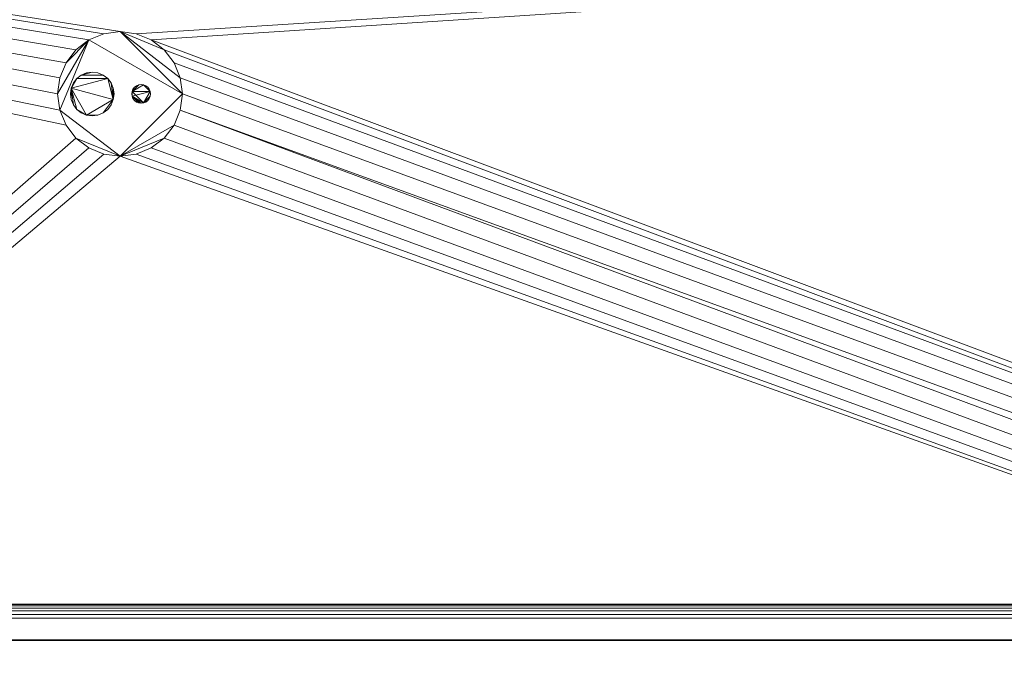
# Model space of a CAD drawing. Units: inches. Extents: x -13944 to -13464, y -11032 to -10215.
# Drawn here: x -13577 to -13558, y -10977 to -10964 of the extents above; entities that cross this region are included whole.
import ezdxf

# ---------------------------------------------------------------- set-up
doc = ezdxf.new("R2010")
doc.units = ezdxf.units.IN
doc.header["$MEASUREMENT"] = 0
doc.layers.add("OIPB-display-case-CAD-drawing-12'-3D-View$0$M-EQPM", color=50, linetype='Continuous', lineweight=9)

# ---------------------------------------------------------------- blocks, each defined once
blk = doc.blocks.new("OIPB-display-case-CAD-drawing-12'-3D-View$0$OIPB_14BF - OIPB-12_-5800659-OIPB 12_ ISO VIEW")
at = {"layer": "OIPB-display-case-CAD-drawing-12'-3D-View$0$M-EQPM"}
mesh = blk.add_polyface(dxfattribs=at)
corners = [(0, -88.779, 19.78), (143.752, -88.779, 19.78), (143.91, -88.713, 19.78), (143.976, -88.555, 19.78), (143.976, -18.801, 19.78), (143.91, -18.643, 19.78), (143.752, -18.577, 19.78), (0, -18.577, 19.78), (0, -15.692, 19.78), (143.752, -15.692, 19.78), (144.942, -15.928, 19.78), (145.951, -16.602, 19.78), (146.625, -17.611, 19.78), (146.861, -18.801, 19.78), (146.861, -88.555, 19.78), (146.625, -89.745, 19.78), (145.951, -90.754, 19.78), (144.942, -91.428, 19.78), (143.752, -91.664, 19.78), (0, -91.664, 19.78)]
mesh.append_faces([[corners[k] for k in face] for face in [(15, 3, 14)]], dxfattribs={"vtx0": -1, "vtx1": -1})
mesh.append_faces([[corners[k] for k in face] for face in [(10, 5, 6, 9), (2, 16, 17)]], dxfattribs={"vtx0": -1, "vtx2": -1})
mesh.append_faces([[corners[k] for k in face] for face in [(11, 12, 5, 10)]], dxfattribs={"vtx1": -1, "vtx2": -1})
mesh.append_faces([[corners[k] for k in face] for face in [(17, 18, 1, 2), (12, 13, 4, 5), (3, 4, 13, 14), (2, 3, 15, 16)]], dxfattribs={"vtx1": -1, "vtx3": -1})
mesh.append_faces([[corners[k] for k in face] for face in [(19, 0, 1, 18)]], dxfattribs={"vtx2": -1})
mesh.append_faces([[corners[k] for k in face] for face in [(6, 7, 8, 9)]], dxfattribs={"vtx3": -1})
mesh = blk.add_polyface(dxfattribs=at)
corners = [(0, -15.777, 19.78), (0, -16.513, 19.78), (143.752, -16.513, 19.78), (144.628, -16.687, 19.78), (145.37, -17.183, 19.78), (145.866, -17.925, 19.78), (146.04, -18.801, 19.78), (146.04, -88.555, 19.78), (145.866, -89.43, 19.78), (145.37, -90.173, 19.78), (144.628, -90.669, 19.78), (143.752, -90.843, 19.78), (0, -90.843, 19.78), (0, -91.579, 19.78), (143.752, -91.579, 19.78), (144.909, -91.349, 19.78), (145.89, -90.693, 19.78), (146.546, -89.712, 19.78), (146.776, -88.555, 19.78), (146.776, -18.801, 19.78), (146.546, -17.644, 19.78), (145.89, -16.662, 19.78), (144.909, -16.007, 19.78), (143.752, -15.777, 19.78)]
mesh.append_faces([[corners[k] for k in face] for face in [(3, 22, 23, 2), (22, 3, 4, 21), (16, 8, 9, 15), (8, 16, 17), (18, 7, 8, 17), (21, 4, 5, 20)]], dxfattribs={"vtx0": -1, "vtx2": -1})
mesh.append_faces([[corners[k] for k in face] for face in [(9, 10, 15)]], dxfattribs={"vtx1": -1, "vtx2": -1})
mesh.append_faces([[corners[k] for k in face] for face in [(14, 15, 10, 11), (6, 7, 18, 19), (19, 20, 5, 6)]], dxfattribs={"vtx1": -1, "vtx3": -1})
mesh.append_faces([[corners[k] for k in face] for face in [(0, 1, 2, 23)]], dxfattribs={"vtx2": -1})
mesh.append_faces([[corners[k] for k in face] for face in [(11, 12, 13, 14)]], dxfattribs={"vtx3": -1})
mesh = blk.add_polyface(dxfattribs=at)
corners = [(0, -16.357, 14.14), (0, -15.777, 14.14), (143.752, -15.777, 14.14), (144.909, -16.007, 14.14), (145.89, -16.662, 14.14), (146.546, -17.644, 14.14), (146.776, -18.801, 14.14), (146.776, -88.555, 14.14), (146.546, -89.712, 14.14), (145.89, -90.693, 14.14), (144.909, -91.349, 14.14), (143.752, -91.579, 14.14), (0, -91.579, 14.14), (0, -90.999, 14.14), (143.752, -90.999, 14.14), (144.687, -90.813, 14.14), (145.48, -90.283, 14.14), (146.01, -89.49, 14.14), (146.196, -88.555, 14.14), (146.196, -18.801, 14.14), (146.01, -17.866, 14.14), (145.48, -17.073, 14.14), (144.687, -16.543, 14.14), (143.752, -16.357, 14.14)]
mesh.append_faces([[corners[k] for k in face] for face in [(15, 10, 11, 14), (10, 15, 16, 9), (4, 20, 21, 3), (20, 4, 5), (6, 19, 20, 5), (9, 16, 17, 8)]], dxfattribs={"vtx0": -1, "vtx2": -1})
mesh.append_faces([[corners[k] for k in face] for face in [(21, 22, 3)]], dxfattribs={"vtx1": -1, "vtx2": -1})
mesh.append_faces([[corners[k] for k in face] for face in [(2, 3, 22, 23), (18, 19, 6, 7), (7, 8, 17, 18)]], dxfattribs={"vtx1": -1, "vtx3": -1})
mesh.append_faces([[corners[k] for k in face] for face in [(12, 13, 14, 11)]], dxfattribs={"vtx2": -1})
mesh.append_faces([[corners[k] for k in face] for face in [(23, 0, 1, 2)]], dxfattribs={"vtx3": -1})
mesh = blk.add_polyface(dxfattribs=at)
corners = [(0, -88.778, 19.78), (0, -90.835, 19.78), (145.425, -90.835, 19.78), (145.425, -16.521, 19.78), (0, -16.521, 19.78), (0, -18.578, 19.78), (143.368, -18.578, 19.78), (143.368, -88.778, 19.78)]
mesh.append_faces([[corners[k] for k in face] for face in [(6, 7, 2, 3)]], dxfattribs={"vtx1": -1, "vtx3": -1})
mesh.append_faces([[corners[k] for k in face] for face in [(4, 5, 6, 3)]], dxfattribs={"vtx2": -1})
mesh.append_faces([[corners[k] for k in face] for face in [(7, 0, 1, 2)]], dxfattribs={"vtx3": -1})
mesh = blk.add_polyface(dxfattribs=at)
corners = [(0, -88.919, 27.217), (0, -90.589, 27.217), (143.752, -90.589, 27.217), (144.53, -90.434, 27.217), (145.19, -89.993, 27.217), (145.631, -89.333, 27.217), (145.786, -88.555, 27.217), (145.786, -18.801, 27.217), (145.631, -18.022, 27.217), (145.19, -17.363, 27.217), (144.53, -16.922, 27.217), (143.752, -16.767, 27.217), (0, -16.767, 27.217), (0, -18.437, 27.217), (143.752, -18.437, 27.217), (144.01, -18.543, 27.217), (144.116, -18.801, 27.217), (144.116, -88.555, 27.217), (144.01, -88.812, 27.217), (143.752, -88.919, 27.217)]
mesh.append_faces([[corners[k] for k in face] for face in [(8, 16, 7)]], dxfattribs={"vtx0": -1, "vtx1": -1})
mesh.append_faces([[corners[k] for k in face] for face in [(3, 18, 19, 2), (15, 9, 10)]], dxfattribs={"vtx0": -1, "vtx2": -1})
mesh.append_faces([[corners[k] for k in face] for face in [(4, 5, 18, 3)]], dxfattribs={"vtx1": -1, "vtx2": -1})
mesh.append_faces([[corners[k] for k in face] for face in [(10, 11, 14, 15), (5, 6, 17, 18), (16, 17, 6, 7), (15, 16, 8, 9)]], dxfattribs={"vtx1": -1, "vtx3": -1})
mesh.append_faces([[corners[k] for k in face] for face in [(12, 13, 14, 11)]], dxfattribs={"vtx2": -1})
mesh.append_faces([[corners[k] for k in face] for face in [(19, 0, 1, 2)]], dxfattribs={"vtx3": -1})
mesh = blk.add_polyface(dxfattribs=at)
corners = [(0, -90.324, 25.604), (0, -88.855, 25.604), (143.752, -88.855, 25.604), (143.964, -88.767, 25.604), (144.052, -88.555, 25.604), (144.052, -18.801, 25.604), (143.964, -18.589, 25.604), (143.752, -18.501, 25.604), (0, -18.501, 25.604), (0, -17.032, 25.604), (143.752, -17.032, 25.604), (144.636, -17.269, 25.604), (145.284, -17.917, 25.604), (145.521, -18.801, 25.604), (145.521, -88.555, 25.604), (145.284, -89.439, 25.604), (144.636, -90.087, 25.604), (143.752, -90.324, 25.604)]
mesh.append_faces([[corners[k] for k in face] for face in [(3, 16, 2)]], dxfattribs={"vtx0": -1, "vtx1": -1})
mesh.append_faces([[corners[k] for k in face] for face in [(11, 6, 7, 10), (12, 5, 6, 11), (5, 12, 13, 4)]], dxfattribs={"vtx0": -1, "vtx2": -1})
mesh.append_faces([[corners[k] for k in face] for face in [(2, 16, 17, 0)]], dxfattribs={"vtx0": -1, "vtx3": -1})
mesh.append_faces([[corners[k] for k in face] for face in [(14, 15, 4, 13)]], dxfattribs={"vtx1": -1, "vtx2": -1})
mesh.append_faces([[corners[k] for k in face] for face in [(3, 4, 15, 16)]], dxfattribs={"vtx1": -1, "vtx3": -1})
mesh.append_faces([[corners[k] for k in face] for face in [(0, 1, 2)]], dxfattribs={"vtx2": -1})
mesh.append_faces([[corners[k] for k in face] for face in [(7, 8, 9, 10)]], dxfattribs={"vtx3": -1})
mesh = blk.add_polyface(dxfattribs=at)
corners = [(0, -88.814, 25.604), (0, -90.324, 25.604), (145.521, -90.324, 25.604), (145.521, -17.032, 25.604), (0, -17.032, 25.604), (0, -18.542, 25.604), (144.011, -18.542, 25.604), (144.011, -88.814, 25.604)]
mesh.append_faces([[corners[k] for k in face] for face in [(6, 7, 2, 3)]], dxfattribs={"vtx1": -1, "vtx3": -1})
mesh.append_faces([[corners[k] for k in face] for face in [(4, 5, 6, 3)]], dxfattribs={"vtx2": -1})
mesh.append_faces([[corners[k] for k in face] for face in [(7, 0, 1, 2)]], dxfattribs={"vtx3": -1})
mesh = blk.add_polyface(dxfattribs=at)
corners = [(0, -86.922, 25.687), (0, -88.855, 25.687), (144.052, -88.855, 25.687), (144.052, -18.501, 25.687), (0, -18.501, 25.687), (0, -20.434, 25.687), (142.119, -20.434, 25.687), (142.119, -86.922, 25.687)]
mesh.append_faces([[corners[k] for k in face] for face in [(6, 7, 2, 3)]], dxfattribs={"vtx1": -1, "vtx3": -1})
mesh.append_faces([[corners[k] for k in face] for face in [(4, 5, 6, 3)]], dxfattribs={"vtx2": -1})
mesh.append_faces([[corners[k] for k in face] for face in [(7, 0, 1, 2)]], dxfattribs={"vtx3": -1})
mesh = blk.add_polyface(dxfattribs=at)
corners = [(0, -88.855, 25.687), (0, -88.794, 25.687), (143.752, -88.794, 25.687), (143.921, -88.724, 25.687), (143.991, -88.555, 25.687), (143.991, -18.801, 25.687), (143.921, -18.632, 25.687), (143.752, -18.562, 25.687), (0, -18.562, 25.687), (0, -18.501, 25.687), (143.752, -18.501, 25.687), (143.964, -18.589, 25.687), (144.052, -18.801, 25.687), (144.052, -88.555, 25.687), (143.964, -88.767, 25.687), (143.752, -88.855, 25.687)]
mesh.append_faces([[corners[k] for k in face] for face in [(15, 2, 3, 14), (6, 11, 12, 5)]], dxfattribs={"vtx0": -1, "vtx2": -1})
mesh.append_faces([[corners[k] for k in face] for face in [(6, 7, 10, 11), (4, 5, 12, 13), (13, 14, 3, 4)]], dxfattribs={"vtx1": -1, "vtx3": -1})
mesh.append_faces([[corners[k] for k in face] for face in [(0, 1, 2, 15)]], dxfattribs={"vtx2": -1})
mesh.append_faces([[corners[k] for k in face] for face in [(7, 8, 9, 10)]], dxfattribs={"vtx3": -1})
mesh = blk.add_polyface(dxfattribs=at)
corners = [(142.119, -20.434, 22.89), (0, -20.434, 22.89), (0, -51.865, 25.553), (110.688, -51.865, 25.553)]
mesh.append_faces([[corners[k] for k in face] for face in [(0, 1, 2, 3)]])
mesh = blk.add_polyface(dxfattribs=at)
corners = [(0, -81.603, 14.75), (0, -74.878, 14.75), (130.075, -74.878, 14.75), (130.075, -32.478, 14.75), (0, -32.478, 14.75), (0, -25.753, 14.75), (136.8, -25.753, 14.75), (136.8, -81.603, 14.75)]
mesh.append_faces([[corners[k] for k in face] for face in [(2, 3, 6, 7)]], dxfattribs={"vtx1": -1, "vtx3": -1})
mesh.append_faces([[corners[k] for k in face] for face in [(0, 1, 2, 7)]], dxfattribs={"vtx2": -1})
mesh.append_faces([[corners[k] for k in face] for face in [(3, 4, 5, 6)]], dxfattribs={"vtx3": -1})
mesh = blk.add_polyface(dxfattribs=at)
corners = [(0, -78.178), (0, -77.261), (132.459, -77.261), (132.459, -30.094), (0, -30.094), (0, -29.178), (133.375, -29.178), (133.375, -78.178)]
mesh.append_faces([[corners[k] for k in face] for face in [(2, 3, 6, 7)]], dxfattribs={"vtx1": -1, "vtx3": -1})
mesh.append_faces([[corners[k] for k in face] for face in [(0, 1, 2, 7)]], dxfattribs={"vtx2": -1})
mesh.append_faces([[corners[k] for k in face] for face in [(3, 4, 5, 6)]], dxfattribs={"vtx3": -1})
mesh = blk.add_polyface(dxfattribs=at)
corners = [(0, -77.401, 13.953), (0, -78.169, 13.953), (133.366, -78.169, 13.953), (133.366, -29.187, 13.953), (0, -29.187, 13.953), (0, -29.955, 13.953), (132.598, -29.955, 13.953), (132.598, -77.401, 13.953)]
mesh.append_faces([[corners[k] for k in face] for face in [(6, 7, 2, 3)]], dxfattribs={"vtx1": -1, "vtx3": -1})
mesh.append_faces([[corners[k] for k in face] for face in [(4, 5, 6, 3)]], dxfattribs={"vtx2": -1})
mesh.append_faces([[corners[k] for k in face] for face in [(7, 0, 1, 2)]], dxfattribs={"vtx3": -1})
mesh = blk.add_polyface(dxfattribs=at)
corners = [(0, -78.169, 5.753), (0, -73.441, 5.753), (128.638, -73.441, 5.753), (128.638, -65.678, 5.753), (128.799, -65.678, 5.753), (128.799, -60.335, 5.753), (128.638, -60.335, 5.753), (128.638, -33.915, 5.753), (0, -33.915, 5.753), (0, -29.187, 5.753), (133.366, -29.187, 5.753), (133.366, -78.169, 5.753)]
mesh.append_faces([[corners[k] for k in face] for face in [(4, 11, 2, 3)]], dxfattribs={"vtx0": -1, "vtx1": -1})
mesh.append_faces([[corners[k] for k in face] for face in [(5, 7, 10, 11)]], dxfattribs={"vtx0": -1, "vtx1": -1, "vtx3": -1})
mesh.append_faces([[corners[k] for k in face] for face in [(11, 4, 5)]], dxfattribs={"vtx0": -1, "vtx2": -1})
mesh.append_faces([[corners[k] for k in face] for face in [(0, 1, 2, 11), (5, 6, 7)]], dxfattribs={"vtx2": -1})
mesh.append_faces([[corners[k] for k in face] for face in [(7, 8, 9, 10)]], dxfattribs={"vtx3": -1})
mesh = blk.add_polyface(dxfattribs=at)
corners = [(0, -78.002, 1.975), (0, -77.923, 1.975), (133.12, -77.923, 1.975), (133.12, -29.433, 1.975), (0, -29.433, 1.975), (0, -29.354, 1.975), (133.199, -29.354, 1.975), (133.199, -78.002, 1.975)]
mesh.append_faces([[corners[k] for k in face] for face in [(2, 3, 6, 7)]], dxfattribs={"vtx1": -1, "vtx3": -1})
mesh.append_faces([[corners[k] for k in face] for face in [(0, 1, 2, 7)]], dxfattribs={"vtx2": -1})
mesh.append_faces([[corners[k] for k in face] for face in [(3, 4, 5, 6)]], dxfattribs={"vtx3": -1})
mesh = blk.add_polyface(dxfattribs=at)
corners = [(0, -78.002, 3.194), (0, -77.923, 3.194), (133.12, -77.923, 3.194), (133.12, -29.433, 3.194), (0, -29.433, 3.194), (0, -29.354, 3.194), (133.199, -29.354, 3.194), (133.199, -78.002, 3.194)]
mesh.append_faces([[corners[k] for k in face] for face in [(2, 3, 6, 7)]], dxfattribs={"vtx1": -1, "vtx3": -1})
mesh.append_faces([[corners[k] for k in face] for face in [(0, 1, 2, 7)]], dxfattribs={"vtx2": -1})
mesh.append_faces([[corners[k] for k in face] for face in [(3, 4, 5, 6)]], dxfattribs={"vtx3": -1})
mesh = blk.add_polyface(dxfattribs=at)
corners = [(0, -78.002, 4.413), (0, -77.923, 4.413), (133.12, -77.923, 4.413), (133.12, -29.433, 4.413), (0, -29.433, 4.413), (0, -29.354, 4.413), (133.199, -29.354, 4.413), (133.199, -78.002, 4.413)]
mesh.append_faces([[corners[k] for k in face] for face in [(2, 3, 6, 7)]], dxfattribs={"vtx1": -1, "vtx3": -1})
mesh.append_faces([[corners[k] for k in face] for face in [(0, 1, 2, 7)]], dxfattribs={"vtx2": -1})
mesh.append_faces([[corners[k] for k in face] for face in [(3, 4, 5, 6)]], dxfattribs={"vtx3": -1})
mesh = blk.add_polyface(dxfattribs=at)
corners = [(0, -77.261, 5.753), (0, -77.504, 5.753), (132.702, -77.504, 5.753), (132.702, -29.851, 5.753), (0, -29.851, 5.753), (0, -30.094, 5.753), (132.459, -30.094, 5.753), (132.459, -77.261, 5.753)]
mesh.append_faces([[corners[k] for k in face] for face in [(6, 7, 2, 3)]], dxfattribs={"vtx1": -1, "vtx3": -1})
mesh.append_faces([[corners[k] for k in face] for face in [(4, 5, 6, 3)]], dxfattribs={"vtx2": -1})
mesh.append_faces([[corners[k] for k in face] for face in [(7, 0, 1, 2)]], dxfattribs={"vtx3": -1})
mesh = blk.add_polyface(dxfattribs=at)
corners = [(0, -73.441, 14.75), (0, -77.401, 14.75), (132.598, -77.401, 14.75), (132.598, -29.955, 14.75), (0, -29.955, 14.75), (0, -33.915, 14.75), (128.638, -33.915, 14.75), (128.638, -73.441, 14.75)]
mesh.append_faces([[corners[k] for k in face] for face in [(6, 7, 2, 3)]], dxfattribs={"vtx1": -1, "vtx3": -1})
mesh.append_faces([[corners[k] for k in face] for face in [(4, 5, 6, 3)]], dxfattribs={"vtx2": -1})
mesh.append_faces([[corners[k] for k in face] for face in [(7, 0, 1, 2)]], dxfattribs={"vtx3": -1})
mesh = blk.add_polyface(dxfattribs=at)
corners = [(0, -73.441, 5.753), (0, -33.915, 5.753), (128.638, -33.915, 5.753), (128.638, -60.335, 5.753), (116.549, -60.335, 5.753), (116.549, -65.678, 5.753), (128.638, -65.678, 5.753), (128.638, -73.441, 5.753), (35.812, -40.928, 5.753), (35.855, -41.251, 5.753), (35.98, -41.553, 5.753), (36.179, -41.812, 5.753), (36.437, -42.01, 5.753), (36.739, -42.135, 5.753), (37.063, -42.178, 5.753), (37.386, -42.135, 5.753), (37.687, -42.01, 5.753), (37.946, -41.812, 5.753), (38.145, -41.553, 5.753), (38.27, -41.251, 5.753), (38.312, -40.928, 5.753), (38.27, -40.604, 5.753), (38.145, -40.303, 5.753), (37.946, -40.044, 5.753), (37.687, -39.845, 5.753), (37.386, -39.721, 5.753), (37.063, -39.678, 5.753), (36.739, -39.721, 5.753), (36.437, -39.845, 5.753), (36.179, -40.044, 5.753), (35.98, -40.303, 5.753), (35.855, -40.604, 5.753), (71, -53.698, 5.753), (71.034, -53.956, 5.753), (71.134, -54.198, 5.753), (71.293, -54.405, 5.753), (71.5, -54.564, 5.753), (71.741, -54.664, 5.753), (72, -54.698, 5.753), (72.259, -54.664, 5.753), (72.5, -54.564, 5.753), (72.707, -54.405, 5.753), (72.866, -54.198, 5.753), (72.966, -53.956, 5.753), (73, -53.698, 5.753), (72.966, -53.439, 5.753), (72.866, -53.198, 5.753), (72.707, -52.991, 5.753), (72.5, -52.832, 5.753), (72.259, -52.732, 5.753), (72, -52.698, 5.753), (71.741, -52.732, 5.753), (71.5, -52.832, 5.753), (71.293, -52.991, 5.753), (71.134, -53.198, 5.753), (71.034, -53.439, 5.753)]
mesh.append_faces([[corners[k] for k in face] for face in [(7, 5, 6)]], dxfattribs={"vtx0": -1})
mesh.append_faces([[corners[k] for k in face] for face in [(41, 5, 40), (43, 4, 42), (37, 0, 36), (45, 4, 44), (46, 4, 45), (44, 4, 43), (14, 0, 13), (15, 35, 14), (13, 0, 12), (25, 2, 24), (23, 51, 22), (29, 1, 28), (27, 1, 26), (55, 19, 54)]], dxfattribs={"vtx0": -1, "vtx1": -1})
mesh.append_faces([[corners[k] for k in face] for face in [(5, 7, 38, 39)]], dxfattribs={"vtx0": -1, "vtx1": -1, "vtx3": -1})
mesh.append_faces([[corners[k] for k in face] for face in [(42, 4, 5, 41), (0, 37, 38, 7), (2, 46, 47), (2, 48, 49), (20, 53, 54, 19), (22, 51, 52, 21), (21, 52, 53, 20), (1, 9, 10), (26, 1, 2, 25), (1, 29, 30)]], dxfattribs={"vtx0": -1, "vtx2": -1})
mesh.append_faces([[corners[k] for k in face] for face in [(2, 49, 50, 24)]], dxfattribs={"vtx0": -1, "vtx2": -1, "vtx3": -1})
mesh.append_faces([[corners[k] for k in face] for face in [(39, 40, 5), (47, 48, 2), (11, 12, 0), (31, 8, 1), (30, 31, 1), (27, 28, 1), (8, 9, 1)]], dxfattribs={"vtx1": -1, "vtx2": -1})
mesh.append_faces([[corners[k] for k in face] for face in [(35, 36, 0, 14)]], dxfattribs={"vtx1": -1, "vtx2": -1, "vtx3": -1})
mesh.append_faces([[corners[k] for k in face] for face in [(34, 35, 15, 16), (50, 51, 23, 24), (33, 34, 16, 17), (55, 32, 18, 19), (32, 33, 17, 18), (10, 11, 0, 1)]], dxfattribs={"vtx1": -1, "vtx3": -1})
mesh.append_faces([[corners[k] for k in face] for face in [(2, 3, 4, 46)]], dxfattribs={"vtx2": -1, "vtx3": -1})
mesh = blk.add_polyface(dxfattribs=at)
corners = [(128.638, -37.88, 17.191), (0, -37.88, 17.191), (0, -51.865, 17.777), (128.638, -51.865, 17.777)]
mesh.append_faces([[corners[k] for k in face] for face in [(0, 1, 2, 3)]])
mesh = blk.add_polyface(dxfattribs=at)
corners = [(110.688, -51.865, 17.777), (0, -51.865, 17.777), (0, -37.88, 17.191), (124.673, -37.88, 17.191)]
mesh.append_faces([[corners[k] for k in face] for face in [(0, 1, 2, 3)]])
mesh = blk.add_polyface(dxfattribs=at)
corners = [(35.812, -40.928, 10), (35.855, -40.604, 10), (35.98, -40.303, 10), (36.179, -40.044, 10), (36.437, -39.845, 10), (36.739, -39.721, 10), (37.063, -39.678, 10), (37.386, -39.721, 10), (37.687, -39.845, 10), (37.946, -40.044, 10), (38.145, -40.303, 10), (38.27, -40.604, 10), (38.312, -40.928, 10), (38.27, -41.251, 10), (38.145, -41.553, 10), (37.946, -41.812, 10), (37.687, -42.01, 10), (37.386, -42.135, 10), (37.063, -42.178, 10), (36.739, -42.135, 10), (36.437, -42.01, 10), (36.179, -41.812, 10), (35.98, -41.553, 10), (35.855, -41.251, 10)]
mesh.append_faces([[corners[k] for k in face] for face in [(6, 12, 4, 5), (0, 4, 23)]], dxfattribs={"vtx0": -1, "vtx1": -1})
mesh.append_faces([[corners[k] for k in face] for face in [(12, 18, 23, 4)]], dxfattribs={"vtx0": -1, "vtx1": -1, "vtx2": -1, "vtx3": -1})
mesh.append_faces([[corners[k] for k in face] for face in [(6, 11, 12)]], dxfattribs={"vtx0": -1, "vtx2": -1})
mesh.append_faces([[corners[k] for k in face] for face in [(3, 4, 2)]], dxfattribs={"vtx1": -1})
mesh.append_faces([[corners[k] for k in face] for face in [(14, 15, 18)]], dxfattribs={"vtx1": -1, "vtx2": -1})
mesh.append_faces([[corners[k] for k in face] for face in [(16, 17, 18, 15)]], dxfattribs={"vtx2": -1})
mesh.append_faces([[corners[k] for k in face] for face in [(12, 13, 14, 18), (21, 22, 23, 18), (9, 10, 11, 6), (0, 1, 2, 4)]], dxfattribs={"vtx2": -1, "vtx3": -1})
mesh.append_faces([[corners[k] for k in face] for face in [(18, 19, 20, 21), (6, 7, 8, 9)]], dxfattribs={"vtx3": -1})
mesh = blk.add_polyface(dxfattribs=at)
corners = [(38.312, -40.928, 10), (38.27, -40.604, 10), (38.145, -40.303, 10), (37.946, -40.044, 10), (37.687, -39.845, 10), (37.386, -39.721, 10), (37.063, -39.678, 10), (36.739, -39.721, 10), (36.437, -39.845, 10), (36.179, -40.044, 10), (35.98, -40.303, 10), (35.855, -40.604, 10), (35.812, -40.928, 10), (35.812, -40.928, 5.753), (35.855, -40.604, 5.753), (35.98, -40.303, 5.753), (36.179, -40.044, 5.753), (36.437, -39.845, 5.753), (36.739, -39.721, 5.753), (37.063, -39.678, 5.753), (37.386, -39.721, 5.753), (37.687, -39.845, 5.753), (37.946, -40.044, 5.753), (38.145, -40.303, 5.753), (38.27, -40.604, 5.753), (38.312, -40.928, 5.753)]
mesh.append_faces([[corners[k] for k in face] for face in [(1, 24, 25, 0)]], dxfattribs={"vtx0": -1})
mesh.append_faces([[corners[k] for k in face] for face in [(2, 23, 24, 1)]], dxfattribs={"vtx0": -1, "vtx2": -1})
mesh.append_faces([[corners[k] for k in face] for face in [(13, 14, 11, 12)]], dxfattribs={"vtx1": -1})
mesh.append_faces([[corners[k] for k in face] for face in [(21, 22, 3, 4), (22, 23, 2, 3), (20, 21, 4, 5), (5, 6, 19, 20), (16, 17, 8, 9), (17, 18, 7, 8), (14, 15, 10, 11), (15, 16, 9, 10), (6, 7, 18, 19)]], dxfattribs={"vtx1": -1, "vtx3": -1})
mesh = blk.add_polyface(dxfattribs=at)
corners = [(36.068, -40.928, 10), (36.083, -41.041, 10), (36.127, -41.147, 10), (36.196, -41.237, 10), (36.287, -41.307, 10), (36.392, -41.351, 10), (36.506, -41.365, 10), (36.619, -41.351, 10), (36.724, -41.307, 10), (36.815, -41.237, 10), (36.885, -41.147, 10), (36.928, -41.041, 10), (36.943, -40.928, 10), (36.928, -40.815, 10), (36.885, -40.709, 10), (36.815, -40.619, 10), (36.724, -40.549, 10), (36.619, -40.505, 10), (36.506, -40.49, 10), (36.392, -40.505, 10), (36.287, -40.549, 10), (36.196, -40.619, 10), (36.127, -40.709, 10), (36.083, -40.815, 10), (37.297, -40.928, 10), (37.303, -40.976, 10), (37.322, -41.022, 10), (37.352, -41.061, 10), (37.391, -41.09, 10), (37.436, -41.109, 10), (37.484, -41.115, 10), (37.533, -41.109, 10), (37.578, -41.09, 10), (37.617, -41.061, 10), (37.647, -41.022, 10), (37.665, -40.976, 10), (37.672, -40.928, 10), (37.665, -40.879, 10), (37.647, -40.834, 10), (37.617, -40.795, 10), (37.578, -40.766, 10), (37.533, -40.747, 10), (37.484, -40.74, 10), (37.436, -40.747, 10), (37.391, -40.766, 10), (37.352, -40.795, 10), (37.322, -40.834, 10), (37.303, -40.879, 10)]
mesh.append_faces([[corners[k] for k in face] for face in [(11, 8, 9, 10), (5, 3, 4), (35, 33, 34), (29, 27, 28), (41, 39, 40), (47, 45, 46)]], dxfattribs={"vtx0": -1})
mesh.append_faces([[corners[k] for k in face] for face in [(25, 31, 37), (37, 41, 47)]], dxfattribs={"vtx0": -1, "vtx1": -1, "vtx2": -1})
mesh.append_faces([[corners[k] for k in face] for face in [(5, 11, 23, 3)]], dxfattribs={"vtx0": -1, "vtx1": -1, "vtx2": -1, "vtx3": -1})
mesh.append_faces([[corners[k] for k in face] for face in [(5, 7, 8, 11), (11, 14, 15, 23)]], dxfattribs={"vtx0": -1, "vtx2": -1, "vtx3": -1})
mesh.append_faces([[corners[k] for k in face] for face in [(31, 35, 36, 37), (25, 29, 30, 31)]], dxfattribs={"vtx0": -1, "vtx3": -1})
mesh.append_faces([[corners[k] for k in face] for face in [(0, 1, 23), (19, 20, 18)]], dxfattribs={"vtx1": -1})
mesh.append_faces([[corners[k] for k in face] for face in [(2, 3, 23, 1)]], dxfattribs={"vtx1": -1, "vtx2": -1})
mesh.append_faces([[corners[k] for k in face] for face in [(15, 16, 20, 21)]], dxfattribs={"vtx1": -1, "vtx3": -1})
mesh.append_faces([[corners[k] for k in face] for face in [(5, 6, 7)]], dxfattribs={"vtx2": -1})
mesh.append_faces([[corners[k] for k in face] for face in [(16, 17, 18, 20), (21, 22, 23, 15), (31, 32, 33, 35), (25, 26, 27, 29), (37, 38, 39, 41), (41, 42, 43, 47), (47, 24, 25, 37), (43, 44, 45, 47)]], dxfattribs={"vtx2": -1, "vtx3": -1})
mesh.append_faces([[corners[k] for k in face] for face in [(11, 12, 13, 14)]], dxfattribs={"vtx3": -1})
mesh = blk.add_polyface(dxfattribs=at)
corners = [(36.068, -40.928, 3.027), (36.083, -40.815, 3.027), (36.127, -40.709, 3.027), (36.196, -40.619, 3.027), (36.287, -40.549, 3.027), (36.392, -40.505, 3.027), (36.506, -40.49, 3.027), (36.619, -40.505, 3.027), (36.724, -40.549, 3.027), (36.815, -40.619, 3.027), (36.885, -40.709, 3.027), (36.928, -40.815, 3.027), (36.943, -40.928, 3.027), (36.928, -41.041, 3.027), (36.885, -41.147, 3.027), (36.815, -41.237, 3.027), (36.724, -41.307, 3.027), (36.619, -41.351, 3.027), (36.506, -41.365, 3.027), (36.392, -41.351, 3.027), (36.287, -41.307, 3.027), (36.196, -41.237, 3.027), (36.127, -41.147, 3.027), (36.083, -41.041, 3.027), (37.297, -40.928, 3.027), (37.303, -40.879, 3.027), (37.322, -40.834, 3.027), (37.352, -40.795, 3.027), (37.391, -40.766, 3.027), (37.436, -40.747, 3.027), (37.484, -40.74, 3.027), (37.533, -40.747, 3.027), (37.578, -40.766, 3.027), (37.617, -40.795, 3.027), (37.647, -40.834, 3.027), (37.665, -40.879, 3.027), (37.672, -40.928, 3.027), (37.665, -40.976, 3.027), (37.647, -41.022, 3.027), (37.617, -41.061, 3.027), (37.578, -41.09, 3.027), (37.533, -41.109, 3.027), (37.484, -41.115, 3.027), (37.436, -41.109, 3.027), (37.391, -41.09, 3.027), (37.352, -41.061, 3.027), (37.322, -41.022, 3.027), (37.303, -40.976, 3.027)]
mesh.append_faces([[corners[k] for k in face] for face in [(6, 4, 5), (3, 1, 2), (35, 33, 34), (29, 27, 28), (41, 39, 40), (47, 45, 46)]], dxfattribs={"vtx0": -1})
mesh.append_faces([[corners[k] for k in face] for face in [(1, 13, 19)]], dxfattribs={"vtx0": -1, "vtx1": -1, "vtx2": -1})
mesh.append_faces([[corners[k] for k in face] for face in [(9, 13, 1, 3), (25, 31, 35, 41)]], dxfattribs={"vtx0": -1, "vtx1": -1, "vtx2": -1, "vtx3": -1})
mesh.append_faces([[corners[k] for k in face] for face in [(47, 25, 41, 42)]], dxfattribs={"vtx0": -1, "vtx1": -1, "vtx3": -1})
mesh.append_faces([[corners[k] for k in face] for face in [(1, 21, 22)]], dxfattribs={"vtx0": -1, "vtx2": -1})
mesh.append_faces([[corners[k] for k in face] for face in [(41, 35, 36, 37)]], dxfattribs={"vtx0": -1, "vtx3": -1})
mesh.append_faces([[corners[k] for k in face] for face in [(12, 13, 11), (18, 19, 17), (24, 25, 47)]], dxfattribs={"vtx1": -1})
mesh.append_faces([[corners[k] for k in face] for face in [(10, 11, 13, 9), (42, 43, 47)]], dxfattribs={"vtx1": -1, "vtx2": -1})
mesh.append_faces([[corners[k] for k in face] for face in [(16, 17, 19, 13)]], dxfattribs={"vtx1": -1, "vtx2": -1, "vtx3": -1})
mesh.append_faces([[corners[k] for k in face] for face in [(8, 9, 3, 4)]], dxfattribs={"vtx1": -1, "vtx3": -1})
mesh.append_faces([[corners[k] for k in face] for face in [(23, 0, 1, 22)]], dxfattribs={"vtx2": -1})
mesh.append_faces([[corners[k] for k in face] for face in [(6, 7, 8, 4), (19, 20, 21, 1), (31, 32, 33, 35), (29, 30, 31, 25), (25, 26, 27, 29), (37, 38, 39, 41), (43, 44, 45, 47)]], dxfattribs={"vtx2": -1, "vtx3": -1})
mesh.append_faces([[corners[k] for k in face] for face in [(13, 14, 15, 16)]], dxfattribs={"vtx3": -1})
mesh = blk.add_polyface(dxfattribs=at)
corners = [(36.068, -40.928, 10), (36.083, -40.815, 10), (36.127, -40.709, 10), (36.196, -40.619, 10), (36.287, -40.549, 10), (36.392, -40.505, 10), (36.506, -40.49, 10), (36.619, -40.505, 10), (36.724, -40.549, 10), (36.815, -40.619, 10), (36.885, -40.709, 10), (36.928, -40.815, 10), (36.943, -40.928, 10), (36.943, -40.928, 3.027), (36.928, -40.815, 3.027), (36.885, -40.709, 3.027), (36.815, -40.619, 3.027), (36.724, -40.549, 3.027), (36.619, -40.505, 3.027), (36.506, -40.49, 3.027), (36.392, -40.505, 3.027), (36.287, -40.549, 3.027), (36.196, -40.619, 3.027), (36.127, -40.709, 3.027), (36.083, -40.815, 3.027), (36.068, -40.928, 3.027)]
mesh.append_faces([[corners[k] for k in face] for face in [(1, 24, 25, 0)]], dxfattribs={"vtx0": -1})
mesh.append_faces([[corners[k] for k in face] for face in [(9, 16, 17, 8), (8, 17, 18, 7), (19, 6, 7, 18), (4, 21, 22, 3), (2, 23, 24, 1), (3, 22, 23, 2)]], dxfattribs={"vtx0": -1, "vtx2": -1})
mesh.append_faces([[corners[k] for k in face] for face in [(13, 14, 11, 12)]], dxfattribs={"vtx1": -1})
mesh.append_faces([[corners[k] for k in face] for face in [(14, 15, 10, 11), (15, 16, 9, 10), (20, 21, 4, 5), (5, 6, 19, 20)]], dxfattribs={"vtx1": -1, "vtx3": -1})
mesh = blk.add_polyface(dxfattribs=at)
corners = [(37.297, -40.928, 10), (37.303, -40.879, 10), (37.322, -40.834, 10), (37.352, -40.795, 10), (37.391, -40.766, 10), (37.436, -40.747, 10), (37.484, -40.74, 10), (37.533, -40.747, 10), (37.578, -40.766, 10), (37.617, -40.795, 10), (37.647, -40.834, 10), (37.665, -40.879, 10), (37.672, -40.928, 10), (37.672, -40.928, 3.027), (37.665, -40.879, 3.027), (37.647, -40.834, 3.027), (37.617, -40.795, 3.027), (37.578, -40.766, 3.027), (37.533, -40.747, 3.027), (37.484, -40.74, 3.027), (37.436, -40.747, 3.027), (37.391, -40.766, 3.027), (37.352, -40.795, 3.027), (37.322, -40.834, 3.027), (37.303, -40.879, 3.027), (37.297, -40.928, 3.027)]
mesh.append_faces([[corners[k] for k in face] for face in [(1, 24, 25, 0)]], dxfattribs={"vtx0": -1})
mesh.append_faces([[corners[k] for k in face] for face in [(8, 17, 18, 7), (7, 18, 19, 6), (4, 21, 22, 3), (5, 20, 21, 4), (2, 23, 24, 1), (3, 22, 23, 2), (20, 5, 6, 19)]], dxfattribs={"vtx0": -1, "vtx2": -1})
mesh.append_faces([[corners[k] for k in face] for face in [(14, 15, 10, 11), (15, 16, 9, 10), (16, 17, 8, 9)]], dxfattribs={"vtx1": -1, "vtx3": -1})
mesh.append_faces([[corners[k] for k in face] for face in [(11, 12, 13, 14)]], dxfattribs={"vtx3": -1})
mesh = blk.add_polyface(dxfattribs=at)
corners = [(35.812, -40.928, 10), (35.855, -41.251, 10), (35.98, -41.553, 10), (36.179, -41.812, 10), (36.437, -42.01, 10), (36.739, -42.135, 10), (37.063, -42.178, 10), (37.386, -42.135, 10), (37.687, -42.01, 10), (37.946, -41.812, 10), (38.145, -41.553, 10), (38.27, -41.251, 10), (38.312, -40.928, 10), (38.312, -40.928, 5.753), (38.27, -41.251, 5.753), (38.145, -41.553, 5.753), (37.946, -41.812, 5.753), (37.687, -42.01, 5.753), (37.386, -42.135, 5.753), (37.063, -42.178, 5.753), (36.739, -42.135, 5.753), (36.437, -42.01, 5.753), (36.179, -41.812, 5.753), (35.98, -41.553, 5.753), (35.855, -41.251, 5.753), (35.812, -40.928, 5.753)]
mesh.append_faces([[corners[k] for k in face] for face in [(13, 14, 11, 12)]], dxfattribs={"vtx1": -1})
mesh.append_faces([[corners[k] for k in face] for face in [(23, 24, 1, 2), (20, 21, 4, 5), (21, 22, 3, 4), (22, 23, 2, 3), (5, 6, 19, 20), (16, 17, 8, 9), (17, 18, 7, 8), (14, 15, 10, 11), (15, 16, 9, 10), (6, 7, 18, 19)]], dxfattribs={"vtx1": -1, "vtx3": -1})
mesh.append_faces([[corners[k] for k in face] for face in [(24, 25, 0, 1)]], dxfattribs={"vtx3": -1})
mesh = blk.add_polyface(dxfattribs=at)
corners = [(36.943, -40.928, 10), (36.928, -41.041, 10), (36.885, -41.147, 10), (36.815, -41.237, 10), (36.724, -41.307, 10), (36.619, -41.351, 10), (36.506, -41.365, 10), (36.392, -41.351, 10), (36.287, -41.307, 10), (36.196, -41.237, 10), (36.127, -41.147, 10), (36.083, -41.041, 10), (36.068, -40.928, 10), (36.068, -40.928, 3.027), (36.083, -41.041, 3.027), (36.127, -41.147, 3.027), (36.196, -41.237, 3.027), (36.287, -41.307, 3.027), (36.392, -41.351, 3.027), (36.506, -41.365, 3.027), (36.619, -41.351, 3.027), (36.724, -41.307, 3.027), (36.815, -41.237, 3.027), (36.885, -41.147, 3.027), (36.928, -41.041, 3.027), (36.943, -40.928, 3.027)]
mesh.append_faces([[corners[k] for k in face] for face in [(1, 24, 25, 0)]], dxfattribs={"vtx0": -1})
mesh.append_faces([[corners[k] for k in face] for face in [(9, 16, 17, 8), (8, 17, 18, 7), (19, 6, 7, 18), (4, 21, 22, 3), (2, 23, 24, 1), (3, 22, 23, 2)]], dxfattribs={"vtx0": -1, "vtx2": -1})
mesh.append_faces([[corners[k] for k in face] for face in [(13, 14, 11, 12)]], dxfattribs={"vtx1": -1})
mesh.append_faces([[corners[k] for k in face] for face in [(14, 15, 10, 11), (15, 16, 9, 10), (20, 21, 4, 5), (5, 6, 19, 20)]], dxfattribs={"vtx1": -1, "vtx3": -1})
mesh = blk.add_polyface(dxfattribs=at)
corners = [(37.672, -40.928, 10), (37.665, -40.976, 10), (37.647, -41.022, 10), (37.617, -41.061, 10), (37.578, -41.09, 10), (37.533, -41.109, 10), (37.484, -41.115, 10), (37.436, -41.109, 10), (37.391, -41.09, 10), (37.352, -41.061, 10), (37.322, -41.022, 10), (37.303, -40.976, 10), (37.297, -40.928, 10), (37.297, -40.928, 3.027), (37.303, -40.976, 3.027), (37.322, -41.022, 3.027), (37.352, -41.061, 3.027), (37.391, -41.09, 3.027), (37.436, -41.109, 3.027), (37.484, -41.115, 3.027), (37.533, -41.109, 3.027), (37.578, -41.09, 3.027), (37.617, -41.061, 3.027), (37.647, -41.022, 3.027), (37.665, -40.976, 3.027), (37.672, -40.928, 3.027)]
mesh.append_faces([[corners[k] for k in face] for face in [(1, 24, 25, 0)]], dxfattribs={"vtx0": -1})
mesh.append_faces([[corners[k] for k in face] for face in [(11, 14, 15, 10), (9, 16, 17, 8), (10, 15, 16, 9), (8, 17, 18, 7), (19, 6, 7, 18), (4, 21, 22, 3), (5, 20, 21, 4), (2, 23, 24, 1), (3, 22, 23, 2), (20, 5, 6, 19)]], dxfattribs={"vtx0": -1, "vtx2": -1})
mesh.append_faces([[corners[k] for k in face] for face in [(12, 13, 14, 11)]], dxfattribs={"vtx2": -1})
mesh = blk.add_polyface(dxfattribs=at)
corners = [(110.688, -51.88, 44.344), (0, -51.88, 44.344), (0, -51.147, 44.344), (110.688, -51.147, 44.344)]
mesh.append_faces([[corners[k] for k in face] for face in [(0, 1, 2, 3)]])
mesh = blk.add_polyface(dxfattribs=at)
corners = [(110.688, -51.147, 44.344), (0, -51.147, 44.344), (0, -51.147, 44.782), (110.688, -51.147, 44.782)]
mesh.append_faces([[corners[k] for k in face] for face in [(0, 1, 2, 3)]])
mesh = blk.add_polyface(dxfattribs=at)
corners = [(110.688, -51.428, 45.062), (110.688, -51.355, 45.053), (110.688, -51.287, 45.025), (110.688, -51.229, 44.98), (110.688, -51.185, 44.922), (110.688, -51.157, 44.854), (110.688, -51.147, 44.782), (0, -51.147, 44.782), (0, -51.157, 44.854), (0, -51.185, 44.922), (0, -51.229, 44.98), (0, -51.287, 45.025), (0, -51.355, 45.053), (0, -51.428, 45.062)]
mesh.append_faces([[corners[k] for k in face] for face in [(1, 12, 13, 0)]], dxfattribs={"vtx0": -1})
mesh.append_faces([[corners[k] for k in face] for face in [(5, 8, 9, 4), (4, 9, 10, 3), (2, 11, 12, 1), (11, 2, 3, 10)]], dxfattribs={"vtx0": -1, "vtx2": -1})
mesh.append_faces([[corners[k] for k in face] for face in [(5, 6, 7, 8)]], dxfattribs={"vtx3": -1})
mesh = blk.add_polyface(dxfattribs=at)
corners = [(110.688, -51.428, 45.062), (0, -51.428, 45.062), (0, -55.928, 45.062), (110.688, -55.928, 45.062)]
mesh.append_faces([[corners[k] for k in face] for face in [(0, 1, 2, 3)]])
mesh = blk.add_polyface(dxfattribs=at)
corners = [(128.638, -51.865, 17.777), (0, -51.865, 17.777), (0, -51.865, 22.882), (128.638, -51.865, 22.882)]
mesh.append_faces([[corners[k] for k in face] for face in [(0, 1, 2, 3)]])
mesh = blk.add_polyface(dxfattribs=at)
corners = [(128.638, -51.865, 22.882), (0, -51.865, 22.882), (0, -55.491, 22.882), (128.638, -55.491, 22.882)]
mesh.append_faces([[corners[k] for k in face] for face in [(0, 1, 2, 3)]])
mesh = blk.add_polyface(dxfattribs=at)
corners = [(110.688, -51.865, 25.553), (0, -51.865, 25.553), (0, -51.865, 17.777), (110.688, -51.865, 17.777)]
mesh.append_faces([[corners[k] for k in face] for face in [(0, 1, 2, 3)]])
mesh = blk.add_polyface(dxfattribs=at)
corners = [(110.688, -55.475, 22.875), (0, -55.475, 22.875), (0, -51.88, 22.875), (110.688, -51.88, 22.875)]
mesh.append_faces([[corners[k] for k in face] for face in [(0, 1, 2, 3)]])
mesh = blk.add_polyface(dxfattribs=at)
corners = [(110.688, -51.88, 22.875), (0, -51.88, 22.875), (0, -51.88, 44.344), (110.688, -51.88, 44.344)]
mesh.append_faces([[corners[k] for k in face] for face in [(0, 1, 2, 3)]])
blk = doc.blocks.new("OIPB-display-case-CAD-drawing-12'-3D-View")
at = {"layer": "OIPB-display-case-CAD-drawing-12'-3D-View$0$M-EQPM"}
blk.add_blockref("OIPB-display-case-CAD-drawing-12'-3D-View$0$OIPB_14BF - OIPB-12_-5800659-OIPB 12_ ISO VIEW", (-14172.769, -10924.392), dxfattribs=at)

msp = doc.modelspace()

# ---------------------------------------------------------------- block references
msp.add_blockref("OIPB-display-case-CAD-drawing-12'-3D-View", (560.295, 0))

doc.saveas('drawing.dxf')
